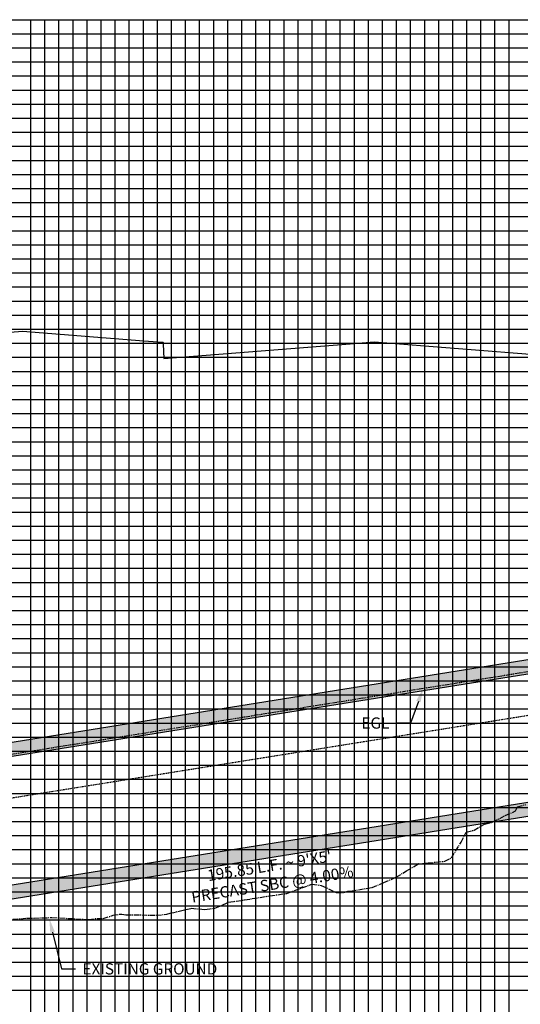
# Model space of a CAD drawing. Units: feet. Extents: x -12042 to 4138914, y -6545 to 27568895.
# Drawn here: x 2077392 to 2077463, y 13784758 to 13784898 of the extents above; entities that cross this region are included whole.
import ezdxf
from ezdxf import colors
from ezdxf.entities.mleader import LeaderData, LeaderLine
from ezdxf.math import Vec2, Vec3

# ---------------------------------------------------------------- set-up
doc = ezdxf.new("R2010")
doc.units = ezdxf.units.FT
doc.header["$MEASUREMENT"] = 0
for name, pattern in [('CENTER2', [1.125, 0.75, -0.125, 0.125, -0.125]), ('HIDDEN2', [0.1875, 0.125, -0.0625]), ('PHANTOM2', [1.25, 0.625, -0.125, 0.125, -0.125, 0.125, -0.125])]:
    doc.linetypes.add(name, pattern=pattern)
for name, color, linetype in [('C-ANNO-LEGEND', 51, 'Continuous'), ('C-ANNO-MISC', 51, 'Continuous'), ('C-PROF-ANNO-OBJT', 81, 'Continuous'), ('C-PROF-LAYT-EGL', 2, 'PHANTOM2'), ('C-PROF-LAYT-HGL', 2, 'HIDDEN2'), ('C-PROF-SAMP-CENTR', 1, 'CENTER2'), ('C-PROF-SAMP-FNGD', 2, 'Continuous'), ('C-PROF-VIEW-GRID-MAJR', 47, 'Continuous'), ('C-PROF-VIEW-GRID-MINR', 49, 'Continuous'), ('C-PROF-VIEW-TITL', 47, 'Continuous')]:
    doc.layers.add(name, color=color, linetype=linetype)
doc.layers.add('C-ANNO-NPLT', color=202, linetype='Continuous', plot=False)
doc.styles.add('A_PD-DIMS', font='simplex.shx')
doc.styles.add('SIMPLEX', font='simplex.shx')

# ---------------------------------------------------------------- blocks, each defined once
blk = doc.blocks.new('*U628')
at = {"layer": 'C-PROF-VIEW-GRID-MAJR', "color": 47, "linetype": 'Continuous', "lineweight": -3}
for p, q in [((0, 200), (280, 200)), ((0, 200), (280, 200)), ((140, 0), (140, 200)), ((160, 0), (160, 200)), ((180, 0), (180, 200)), ((0, 180), (280, 180)), ((0, 160), (280, 160)), ((0, 140), (280, 140)), ((0, 120), (280, 120)), ((0, 100), (280, 100)), ((0, 80), (280, 80))]:
    blk.add_line(p, q, dxfattribs=at)
at = {"layer": 'C-PROF-VIEW-GRID-MINR', "color": 49, "linetype": 'Continuous', "lineweight": -3}
for p, q in [((122, 0), (122, 200)), ((124, 0), (124, 200)), ((126, 0), (126, 200)), ((128, 0), (128, 200)), ((130, 0), (130, 200)), ((132, 0), (132, 200)), ((134, 0), (134, 200)), ((136, 0), (136, 200)), ((138, 0), (138, 200)), ((142, 0), (142, 200)), ((144, 0), (144, 200)), ((146, 0), (146, 200)), ((148, 0), (148, 200)), ((150, 0), (150, 200)), ((152, 0), (152, 200)), ((154, 0), (154, 200)), ((156, 0), (156, 200)), ((158, 0), (158, 200)), ((162, 0), (162, 200)), ((164, 0), (164, 200)), ((166, 0), (166, 200)), ((168, 0), (168, 200)), ((170, 0), (170, 200)), ((172, 0), (172, 200)), ((174, 0), (174, 200)), ((176, 0), (176, 200)), ((178, 0), (178, 200)), ((182, 0), (182, 200)), ((184, 0), (184, 200)), ((186, 0), (186, 200)), ((188, 0), (188, 200)), ((190, 0), (190, 200)), ((0, 198), (280, 198)), ((0, 196), (280, 196)), ((0, 194), (280, 194)), ((0, 192), (280, 192)), ((0, 190), (280, 190)), ((0, 188), (280, 188)), ((0, 186), (280, 186)), ((0, 184), (280, 184)), ((0, 182), (280, 182)), ((0, 178), (280, 178)), ((0, 176), (280, 176)), ((0, 174), (280, 174)), ((0, 172), (280, 172)), ((0, 170), (280, 170)), ((0, 168), (280, 168)), ((0, 166), (280, 166)), ((0, 164), (280, 164)), ((0, 162), (280, 162)), ((0, 158), (280, 158)), ((0, 156), (280, 156)), ((0, 154), (280, 154)), ((0, 152), (280, 152)), ((0, 150), (280, 150)), ((0, 148), (280, 148)), ((0, 146), (280, 146)), ((0, 144), (280, 144)), ((0, 142), (280, 142)), ((0, 138), (280, 138)), ((0, 136), (280, 136)), ((0, 134), (280, 134)), ((0, 132), (280, 132)), ((0, 130), (280, 130)), ((0, 128), (280, 128)), ((0, 126), (280, 126)), ((0, 124), (280, 124)), ((0, 122), (280, 122)), ((0, 118), (280, 118)), ((0, 116), (280, 116)), ((0, 114), (280, 114)), ((0, 112), (280, 112)), ((0, 110), (280, 110)), ((0, 108), (280, 108)), ((0, 106), (280, 106)), ((0, 104), (280, 104)), ((0, 102), (280, 102)), ((0, 98), (280, 98)), ((0, 96), (280, 96)), ((0, 94), (280, 94)), ((0, 92), (280, 92)), ((0, 90), (280, 90)), ((0, 88), (280, 88)), ((0, 86), (280, 86)), ((0, 84), (280, 84)), ((0, 82), (280, 82)), ((0, 78), (280, 78)), ((0, 76), (280, 76)), ((0, 74), (280, 74)), ((0, 72), (280, 72)), ((0, 70), (280, 70)), ((0, 68), (280, 68)), ((0, 66), (280, 66)), ((0, 64), (280, 64)), ((0, 62), (280, 62))]:
    blk.add_line(p, q, dxfattribs=at)
blk = doc.blocks.new('*U629')
at = {"layer": 'C-PROF-SAMP-CENTR', "color": 1, "linetype": 'CENTER2', "lineweight": -3}
for p, q in [((2066450.62, 13791538.76), (2066450.92, 13791539.33)), ((2066450.92, 13791539.33), (2066452.09, 13791539.68)), ((2066447.41, 13791537.19), (2066449.17, 13791538.09)), ((2066449.17, 13791538.09), (2066450.62, 13791538.76)), ((2066444.74, 13791536.03), (2066446.24, 13791536.86)), ((2066446.24, 13791536.86), (2066447.41, 13791537.19)), ((2066442.9, 13791534.34), (2066443.63, 13791535.76)), ((2066443.63, 13791535.76), (2066444.74, 13791536.03)), ((2066441.54, 13791532.1), (2066442.9, 13791534.34)), ((2066440.57, 13791531.6), (2066441.54, 13791532.1)), ((2066435.15, 13791530.23), (2066436.88, 13791531.27)), ((2066436.88, 13791531.27), (2066437.32, 13791531.26)), ((2066437.32, 13791531.26), (2066437.47, 13791531.31)), ((2066437.47, 13791531.31), (2066438.2, 13791531.37)), ((2066438.2, 13791531.37), (2066440.57, 13791531.6)), ((2066431.91, 13791528.59), (2066433.67, 13791529.35)), ((2066433.67, 13791529.35), (2066435.15, 13791530.23)), ((2066418.14, 13791527.04), (2066421.69, 13791528.34)), ((2066421.69, 13791528.34), (2066423.01, 13791528.18)), ((2066423.01, 13791528.18), (2066425.14, 13791527.17)), ((2066427.19, 13791527.37), (2066430.25, 13791527.87)), ((2066430.25, 13791527.87), (2066431.91, 13791528.59)), ((2066412.1, 13791526.12), (2066415.72, 13791526.69)), ((2066415.72, 13791526.69), (2066418.14, 13791527.04)), ((2066425.14, 13791527.17), (2066426.24, 13791527.17)), ((2066426.24, 13791527.17), (2066426.8, 13791527.36)), ((2066426.8, 13791527.36), (2066427.19, 13791527.37)), ((2066401.55, 13791524.22), (2066404.54, 13791524.92)), ((2066404.54, 13791524.92), (2066406.41, 13791524.77)), ((2066406.41, 13791524.77), (2066407.9, 13791524.93)), ((2066407.9, 13791524.93), (2066409.79, 13791525.77)), ((2066409.79, 13791525.77), (2066412.1, 13791526.12)), ((2066376.9, 13791523.18), (2066381.09, 13791523.5)), ((2066381.09, 13791523.5), (2066384.73, 13791523.6)), ((2066384.73, 13791523.6), (2066389.99, 13791523.33)), ((2066389.99, 13791523.33), (2066391.12, 13791523.49)), ((2066391.12, 13791523.49), (2066392.02, 13791523.46)), ((2066392.02, 13791523.46), (2066393.42, 13791523.92)), ((2066393.42, 13791523.92), (2066394.35, 13791524.09)), ((2066394.35, 13791524.09), (2066394.64, 13791524.07)), ((2066394.64, 13791524.07), (2066395.23, 13791524)), ((2066395.23, 13791524), (2066399.56, 13791523.94)), ((2066399.56, 13791523.94), (2066401.06, 13791524.08)), ((2066401.06, 13791524.08), (2066401.55, 13791524.22))]:
    blk.add_line(p, q, dxfattribs=at)
blk = doc.blocks.new('*U630')
at = {"layer": 'C-PROF-SAMP-FNGD', "color": 2, "linetype": 'Continuous', "lineweight": -3}
for p, q in [((2066380.55, 13791606.98), (2066397.79, 13791605.6)), ((2066461.3, 13791605.45), (2066477.97, 13791606.79)), ((2066477.97, 13791606.79), (2066480.55, 13791606.99)), ((2066397.79, 13791605.6), (2066399.8, 13791605.44)), ((2066399.8, 13791605.44), (2066400.47, 13791605.39)), ((2066400.47, 13791605.39), (2066400.55, 13791605.38)), ((2066400.55, 13791605.38), (2066400.56, 13791605.14)), ((2066400.56, 13791605.14), (2066400.65, 13791603.07)), ((2066400.65, 13791603.07), (2066427.11, 13791605.19)), ((2066427.11, 13791605.19), (2066430.55, 13791605.47)), ((2066430.55, 13791605.47), (2066456.68, 13791603.38)), ((2066460.46, 13791603.37), (2066460.55, 13791605.39)), ((2066460.55, 13791605.39), (2066461.21, 13791605.44)), ((2066461.21, 13791605.44), (2066461.3, 13791605.45)), ((2066456.68, 13791603.38), (2066460.45, 13791603.08)), ((2066460.45, 13791603.08), (2066460.46, 13791603.37))]:
    blk.add_line(p, q, dxfattribs=at)
blk = doc.blocks.new('*U631')
at = {"layer": 'C-ANNO-NPLT', "color": 253, "linetype": 'Continuous', "lineweight": -3}
blk.add_line((2066317.22, 13791518.36), (2066513.07, 13791549.7), dxfattribs=at)
blk = doc.blocks.new('*U637')
at = {"layer": 'C-PROF-ANNO-OBJT', "color": 81, "linetype": 'Continuous', "lineweight": -3, "insert": (2066415.51, 13791531.76), "char_height": 1.6, "attachment_point": 2, "rotation": 9.091, "style": 'SIMPLEX'}
blk.add_mtext("195.85 L.F. ~ 9'X5'\\PPRECAST SBC @ 4.00%", dxfattribs=at)
blk = doc.blocks.new('*U639')
at = {"layer": 'C-PROF-LAYT-HGL', "color": 2, "linetype": 'HIDDEN2', "lineweight": -3}
blk.add_line((2066317.22, 13791530.74), (2066513.07, 13791562.06), dxfattribs=at)
blk = doc.blocks.new('*U640')
at = {"layer": 'C-PROF-LAYT-EGL', "color": 2, "linetype": 'PHANTOM2', "lineweight": -3}
blk.add_line((2066317.22, 13791536.94), (2066513.07, 13791568.3), dxfattribs=at)
blk = doc.blocks.new('*U641')
at = {"layer": 'C-PROF-SAMP-FNGD', "color": 2, "linetype": 'Continuous', "lineweight": -3}
blk.add_line((2066378.78, 13791606.82), (2066380.55, 13791606.98), dxfattribs=at)

msp = doc.modelspace()

# ---------------------------------------------------------------- hatches: boundary and pattern name
h = msp.add_hatch(color=254)
h.dxf.hatch_style = 1
h.paths.add_polyline_path([(2077523.836, 13784814.949), (2077523.834, 13784816.949), (2077329.986, 13784785.991), (2077329.986, 13784783.931)])
h.paths.add_polyline_path([(2077328.986, 13784763.488), (2077328.986, 13784765.488), (2077524.834, 13784796.826), (2077524.834, 13784794.826)])
h.paths.add_polyline_path([(2077523.834, 13784796.672), (2077524.836, 13784796.826), (2077524.834, 13784826.788), (2077523.834, 13784826.788)])

# ---------------------------------------------------------------- linework, layer by layer
at = {"layer": 'C-ANNO-LEGEND', "color": 3}
for p, q in [((2077328.986, 13784785.771), (2077524.834, 13784817.109)), ((2077328.986, 13784783.771), (2077524.834, 13784815.109)), ((2077328.986, 13784765.488), (2077524.834, 13784796.826)), ((2077328.986, 13784763.488), (2077524.834, 13784794.826))]:
    msp.add_line(p, q, dxfattribs=at)
at = {"layer": 'C-ANNO-LEGEND', "color": 81, "linetype": 'ByBlock', "lineweight": -2}
msp.add_line((2077397.838, 13784763.435), (2077399.838, 13784763.435), dxfattribs=at)
msp.add_lwpolyline([(2077396.577, 13784768.646), (2077397.838, 13784763.435)], dxfattribs=at)
at = {"layer": 'C-ANNO-LEGEND', "color": 81}
msp.add_solid([(2077396.253, 13784768.568), (2077396.107, 13784770.59), (2077396.901, 13784768.724)], dxfattribs=at)
at = {"layer": 'C-ANNO-MISC', "color": 81, "linetype": 'ByBlock', "lineweight": -2}
msp.add_line((2077447.448, 13784798.386), (2077445.448, 13784798.386), dxfattribs=at)
msp.add_lwpolyline([(2077448.595, 13784801.457), (2077447.448, 13784798.386)], dxfattribs=at)
at = {"layer": 'C-ANNO-MISC', "color": 81}
msp.add_solid([(2077448.282, 13784801.573), (2077449.294, 13784803.33), (2077448.907, 13784801.34)], dxfattribs=at)

# ---------------------------------------------------------------- block references
at = {"layer": 'C-ANNO-NPLT', "color": 202, "linetype": 'Continuous', "lineweight": -3}
for name in ['*U641', '*U630', '*U640', '*U639', '*U629', '*U631']:
    msp.add_blockref(name, (11011.766, -6752.872), dxfattribs=at)
at = {"layer": 'C-PROF-ANNO-OBJT', "color": 81, "linetype": 'Continuous', "lineweight": -3}
msp.add_blockref('*U637', (11011.766, -6752.872), dxfattribs=at)
at = {"layer": 'C-PROF-VIEW-TITL', "color": 47, "linetype": 'Continuous', "lineweight": -3}
msp.add_blockref('*U628', (2077271.486, 13784698.386), dxfattribs=at)

# ---------------------------------------------------------------- texts
at = {"layer": 'C-ANNO-LEGEND', "color": 81, "insert": (2077400.838, 13784764.235), "char_height": 1.6, "attachment_point": 1, "style": 'A_PD-DIMS'}
msp.add_mtext('EXISTING GROUND', dxfattribs=at)
at = {"layer": 'C-ANNO-MISC', "color": 81, "insert": (2077440.486, 13784799.186), "char_height": 1.6, "attachment_point": 1, "style": 'A_PD-DIMS'}
msp.add_mtext('EGL', dxfattribs=at)

# ---------------------------------------------------------------- leaders
at = {"layer": 'C-PROF-ANNO-OBJT'}
ml = msp.add_multileader_mtext('Standard', dxfattribs=at)
ml.set_content('PROPOSED TOP OF \\PPAVEMENT ', color=256, style='A_PD-DIMS')
ml.set_leader_properties()
ml.build(insert=Vec2(0, 0))
ml.multileader.update_dxf_attribs({"dogleg_length": 0.1, "arrow_head_size": 5, "scale": 50})
ctx = ml.context
ctx.base_point, ctx.scale, ctx.arrow_head_size, ctx.landing_gap_size, ctx.plane_origin = Vec3(2076875.557, 13784827.158), 50, 5, 1.5, Vec3(2077030.589, 13785166.565)
notes = []
notes.append((ctx, [(0, (1, 1, 0), (2076870.557, 13784827.158), (1, 0), 5, [(1, [(2076865.89, 13784841.435)], 0, [])])]))
ctx.mtext.insert, ctx.mtext.width, ctx.mtext.defined_height, ctx.mtext.flow_direction = Vec3(2076877.057, 13784829.158), 81.94902, 5.468, 5
for ctx, leaders in notes:
    for number, flags, end, landing, length, lines in leaders:
        leader = LeaderData()
        leader.index, (leader.has_last_leader_line, leader.has_dogleg_vector, leader.attachment_direction) = number, flags
        leader.last_leader_point, leader.dogleg_vector, leader.dogleg_length = Vec3(end), Vec3(landing), length
        for number, points, colour, breaks in lines:
            line = LeaderLine()
            line.index, line.vertices, line.color, line.breaks = number, Vec3.list(points), colors.encode_raw_color(colour), breaks
            leader.lines.append(line)
        ctx.leaders.append(leader)

doc.saveas('drawing.dxf')
